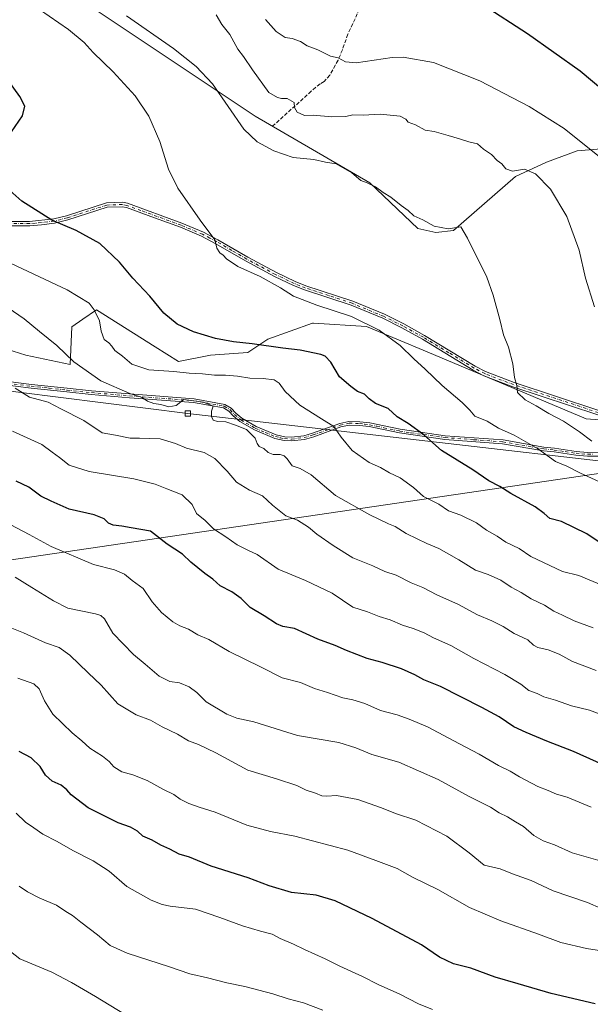
# Model space of a CAD drawing. Units: metres. Extents: x 638334 to 641797, y 4720560 to 4722942.
# Drawn here: x 640687 to 640931, y 4720964 to 4721385 of the extents above; entities that cross this region are included whole.
import ezdxf

# ---------------------------------------------------------------- set-up
doc = ezdxf.new("R2010")
doc.units = ezdxf.units.M
doc.header["$MEASUREMENT"] = 0
doc.linetypes.add('DGN Style 3', pattern=[2.307223, 1.648017, -0.659207])
doc.linetypes.add('DGN Style 4', pattern=[2.638475, 1.318413, -0.659207, 0.001648, -0.659207])
for name, color, linetype, lineweight in [('Camino Cxs', 7, 'Continuous', 0), ('Camino eje', 30, 'DGN Style 4', 13), ('Curva de nivel maestra', 30, 'Continuous', 30), ('Curva de nivel normal', 30, 'Continuous', 0), ('Matorral CxS', 135, 'Continuous', 0), ('Municipio', 91, 'Continuous', 13), ('Municipio CxS', 4, 'Continuous', 0), ('Senda', 7, 'DGN Style 3', 0), ('Tendido', 6, 'Continuous', 0), ('Torre de tendido Cxs', 51, 'Continuous', 0)]:
    doc.layers.add(name, color=color, linetype=linetype, lineweight=lineweight)

# ---------------------------------------------------------------- blocks, each defined once
blk = doc.blocks.new('*U9')
at = {"layer": 'Municipio CxS', "color": 4, "linetype": 'Continuous', "lineweight": 0, "flags": 128}
blk.add_lwpolyline([(640025.792, 4720780.72), (640286.149, 4720968.361), (640289.183, 4720970.548), (640299.621, 4720978.071), (640333.035, 4721011.294), (640335.204, 4721012.845), (640335.793, 4721013.266), (640336.631, 4721014.137), (640357.262, 4721035.582), (640359.11, 4721037.503), (640359.834, 4721038.256), (640363.423, 4721040.275), (640365.505, 4721041.447), (640366.905, 4721042.235), (640371.155, 4721044.626), (640516.246, 4721129.686), (640946.123, 4721192.862)], dxfattribs=at)

msp = doc.modelspace()

# ---------------------------------------------------------------- linework, layer by layer
at = {"layer": 'Camino Cxs', "color": 7, "linetype": 'Continuous', "lineweight": 0}
for points in [[(640670.5001, 4721299.0201, 647.2824), (640691.0401, 4721299.0101, 649.7985), (640701.3901, 4721300.0801, 651.0665), (640706.8701, 4721301.4501, 651.4773), (640723.9601, 4721306.9201, 652.7299), (640730.7401, 4721307.1701, 653.8242), (640732.9301, 4721306.7601, 654.195), (640756.2301, 4721298.2401, 654.8312), (640765.4301, 4721294.3601, 655.4654), (640771.6101, 4721291.1201, 655.8702), (640784.3901, 4721283.7101, 656.0301), (640796.6201, 4721277.1301, 655.8835), (640804.6501, 4721273.3201, 656.7228), (640809.2901, 4721271.4601, 657.0128), (640829.3301, 4721264.8701, 655.9531), (640842.9101, 4721259.2501, 656.1901), (640851.2101, 4721255.1101, 656.4626), (640860.0401, 4721250.2301, 657.0726), (640881.7501, 4721237.0101, 659.147), (640886.1701, 4721234.7201, 659.7148), (640898.4401, 4721230.0301, 660.6886), (640934.6201, 4721218.0801, 663.8184)], [(640670.5001, 4721299.0201, 647.2824), (640691.0401, 4721299.0101, 649.7985), (640701.3901, 4721300.0801, 651.0665), (640706.8701, 4721301.4501, 651.4773), (640723.9601, 4721306.9201, 652.7299), (640730.7401, 4721307.1701, 653.8242), (640732.9301, 4721306.7601, 654.195), (640756.2301, 4721298.2401, 654.8312), (640765.4301, 4721294.3601, 655.4654), (640771.6101, 4721291.1201, 655.8702), (640784.3901, 4721283.7101, 656.0301), (640796.6201, 4721277.1301, 655.8835), (640804.6501, 4721273.3201, 656.7228), (640809.2901, 4721271.4601, 657.0128), (640829.3301, 4721264.8701, 655.9531), (640842.9101, 4721259.2501, 656.1901), (640851.2101, 4721255.1101, 656.4626), (640860.0401, 4721250.2301, 657.0726), (640881.7501, 4721237.0101, 659.147), (640886.1701, 4721234.7201, 659.7148), (640898.4401, 4721230.0301, 660.6886), (640934.6201, 4721218.0801, 663.8184)], [(640934.1201, 4721216.2601, 663.7028), (640897.8101, 4721228.2501, 660.6923), (640885.4001, 4721232.9901, 659.4225), (640880.8201, 4721235.3601, 658.9951), (640859.0901, 4721248.6001, 657.1393), (640850.3301, 4721253.4401, 656.3382), (640842.1301, 4721257.5301, 655.973), (640828.6701, 4721263.1001, 655.752), (640808.6401, 4721269.6801, 656.677), (640803.8901, 4721271.5901, 656.2116), (640795.7701, 4721275.4401, 655.6935), (640783.4701, 4721282.0601, 655.9356), (640770.7001, 4721289.4701, 655.9926), (640764.6201, 4721292.6501, 655.5131), (640755.5401, 4721296.4801, 655.0837), (640744.4701, 4721300.5301, 654.2952), (640732.4301, 4721304.9301, 654.1687), (640730.6001, 4721305.2701, 653.8561), (640724.2901, 4721305.0401, 652.876), (640707.3901, 4721299.6301, 651.5457), (640701.7401, 4721298.2201, 650.887), (640696.1901, 4721297.5001, 650.4304), (640691.1101, 4721297.1201, 649.5891), (640670.4901, 4721297.1301, 647.1743)], [(640934.1201, 4721216.2601, 663.7028), (640897.8101, 4721228.2501, 660.6923), (640885.4001, 4721232.9901, 659.4225), (640880.8201, 4721235.3601, 658.9951), (640859.0901, 4721248.6001, 657.1393), (640850.3301, 4721253.4401, 656.3382), (640842.1301, 4721257.5301, 655.973), (640828.6701, 4721263.1001, 655.752), (640808.6401, 4721269.6801, 656.677), (640803.8901, 4721271.5901, 656.2116), (640795.7701, 4721275.4401, 655.6935), (640783.4701, 4721282.0601, 655.9356), (640770.7001, 4721289.4701, 655.9926), (640764.6201, 4721292.6501, 655.5131), (640755.5401, 4721296.4801, 655.0837), (640744.4701, 4721300.5301, 654.2952), (640732.4301, 4721304.9301, 654.1687), (640730.6001, 4721305.2701, 653.8561), (640724.2901, 4721305.0401, 652.876), (640707.3901, 4721299.6301, 651.5457), (640701.7401, 4721298.2201, 650.887), (640696.1901, 4721297.5001, 650.4304), (640691.1101, 4721297.1201, 649.5891), (640670.4901, 4721297.1301, 647.1743)], [(640671.7501, 4721231.7401, 636.5153), (640691.8401, 4721229.2701, 637.009), (640707.1401, 4721227.6301, 638.2665), (640717.5501, 4721226.5201, 640.2238), (640733.8501, 4721225.1601, 642.2965), (640761.4101, 4721223.0701, 644.1129), (640774.6401, 4721220.7201, 644.1263), (640777.3401, 4721219.0201, 645.6263), (640779.2501, 4721216.9201, 646.968), (640781.8601, 4721214.7701, 647.0067), (640787.9201, 4721211.2101, 644.7815), (640796.4801, 4721207.6701, 644.7651), (640800.2101, 4721206.8301, 645.0071), (640803.0301, 4721206.6601, 645.6003), (640808.3601, 4721207.3101, 646.8031), (640812.1501, 4721208.3901, 647.0457), (640823.7201, 4721212.5801, 650.1049), (640827.6601, 4721213.4501, 650.0932), (640832.2701, 4721213.2901, 649.3171), (640836.6401, 4721212.7801, 648.95), (640842.7901, 4721211.4901, 649.512), (640849.5601, 4721210.0801, 651.246), (640854.4301, 4721209.3501, 652.6324), (640868.8901, 4721207.3101, 652.7912), (640893.6201, 4721205.4701, 655.6511), (640911.1101, 4721202.4601, 656.7517), (640915.6301, 4721201.9701, 657.27), (640924.9701, 4721200.5701, 658.8153), (640929.8201, 4721200.1801, 659.8604), (640938.6601, 4721200.0001, 660.9301)], [(640671.7501, 4721231.7401, 636.5153), (640691.8401, 4721229.2701, 637.009), (640707.1401, 4721227.6301, 638.2665), (640717.5501, 4721226.5201, 640.2238), (640733.8501, 4721225.1601, 642.2965), (640761.4101, 4721223.0701, 644.1129), (640774.6401, 4721220.7201, 644.1263), (640777.3401, 4721219.0201, 645.6263), (640779.2501, 4721216.9201, 646.968), (640781.8601, 4721214.7701, 647.0067), (640787.9201, 4721211.2101, 644.7815), (640796.4801, 4721207.6701, 644.7651), (640800.2101, 4721206.8301, 645.0071), (640803.0301, 4721206.6601, 645.6003), (640808.3601, 4721207.3101, 646.8031), (640812.1501, 4721208.3901, 647.0457), (640823.7201, 4721212.5801, 650.1049), (640827.6601, 4721213.4501, 650.0932), (640832.2701, 4721213.2901, 649.3171), (640836.6401, 4721212.7801, 648.95), (640842.7901, 4721211.4901, 649.512), (640849.5601, 4721210.0801, 651.246), (640854.4301, 4721209.3501, 652.6324), (640868.8901, 4721207.3101, 652.7912), (640893.6201, 4721205.4701, 655.6511), (640911.1101, 4721202.4601, 656.7517), (640915.6301, 4721201.9701, 657.27), (640924.9701, 4721200.5701, 658.8153), (640929.8201, 4721200.1801, 659.8604), (640938.6601, 4721200.0001, 660.9301)], [(640934.7201, 4721198.6101, 659.9831), (640929.7601, 4721198.5801, 659.1947), (640924.7901, 4721198.9701, 658.358), (640915.4201, 4721200.3801, 657.4081), (640910.8901, 4721200.8701, 656.9999), (640893.4201, 4721203.8801, 655.1443), (640868.7201, 4721205.7101, 653.0207), (640854.2001, 4721207.7601, 652.4413), (640849.2801, 4721208.5001, 651.1382), (640842.4601, 4721209.9201, 649.777), (640836.3801, 4721211.1901, 649.2853), (640832.1501, 4721211.6901, 649.2736), (640827.8101, 4721211.8401, 650.2616), (640824.1701, 4721211.0401, 649.8057), (640812.6401, 4721206.8601, 646.49), (640808.6801, 4721205.7301, 646.0504), (640803.0801, 4721205.0501, 644.9958), (640799.9801, 4721205.2401, 644.2436), (640795.9901, 4721206.1301, 643.9296), (640787.2001, 4721209.7701, 644.2833), (640780.9401, 4721213.4501, 646.9115), (640778.1401, 4721215.7601, 646.9721), (640776.3001, 4721217.7801, 646.0056), (640774.0501, 4721219.2001, 644.6651), (640761.2101, 4721221.4801, 645.5481), (640733.7201, 4721223.5601, 641.9766), (640717.4001, 4721224.9201, 640.3131), (640706.9701, 4721226.0301, 638.2647), (640691.6601, 4721227.6801, 636.5551), (640671.5101, 4721230.1501, 636.4666)], [(640934.7201, 4721198.6101, 659.9831), (640929.7601, 4721198.5801, 659.1947), (640924.7901, 4721198.9701, 658.358), (640915.4201, 4721200.3801, 657.4081), (640910.8901, 4721200.8701, 656.9999), (640893.4201, 4721203.8801, 655.1443), (640868.7201, 4721205.7101, 653.0207), (640854.2001, 4721207.7601, 652.4413), (640849.2801, 4721208.5001, 651.1382), (640842.4601, 4721209.9201, 649.777), (640836.3801, 4721211.1901, 649.2853), (640832.1501, 4721211.6901, 649.2736), (640827.8101, 4721211.8401, 650.2616), (640824.1701, 4721211.0401, 649.8057), (640812.6401, 4721206.8601, 646.49), (640808.6801, 4721205.7301, 646.0504), (640803.0801, 4721205.0501, 644.9958), (640799.9801, 4721205.2401, 644.2436), (640795.9901, 4721206.1301, 643.9296), (640787.2001, 4721209.7701, 644.2833), (640780.9401, 4721213.4501, 646.9115), (640778.1401, 4721215.7601, 646.9721), (640776.3001, 4721217.7801, 646.0056), (640774.0501, 4721219.2001, 644.6651), (640761.2101, 4721221.4801, 645.5481), (640733.7201, 4721223.5601, 641.9766), (640717.4001, 4721224.9201, 640.3131), (640706.9701, 4721226.0301, 638.2647), (640691.6601, 4721227.6801, 636.5551), (640671.5101, 4721230.1501, 636.4666)]]:
    msp.add_polyline3d(points, dxfattribs=at)
at = {"layer": 'Camino eje', "color": 30, "linetype": 'DGN Style 4', "lineweight": 13}
for points in [[(640934.3701, 4721217.1701, 663.7278), (640898.1251, 4721229.1401, 660.687), (640885.7851, 4721233.8551, 659.5646), (640881.2851, 4721236.1851, 659.0623), (640870.4201, 4721242.8051, 657.7488), (640859.5651, 4721249.4151, 657.0964), (640850.7701, 4721254.2751, 656.397), (640842.5201, 4721258.3901, 656.0803), (640829.0001, 4721263.9851, 655.853), (640818.9801, 4721267.2801, 655.9813), (640808.9651, 4721270.5701, 656.8464), (640806.6451, 4721271.5001, 656.9376), (640804.2701, 4721272.4551, 656.4219), (640796.1951, 4721276.2851, 655.7912), (640783.9301, 4721282.8851, 655.9312), (640777.5451, 4721286.5901, 655.7677), (640771.1551, 4721290.2951, 655.9237), (640768.1151, 4721291.8851, 655.7267), (640765.0251, 4721293.5051, 655.483), (640755.8851, 4721297.3601, 654.8919), (640738.7001, 4721303.6451, 654.2857), (640732.6801, 4721305.8451, 654.1843), (640730.6701, 4721306.2201, 653.8392), (640724.1251, 4721305.9801, 652.8019), (640707.1301, 4721300.5401, 651.5066), (640701.5651, 4721299.1501, 650.9738), (640698.7901, 4721298.7901, 650.8861), (640693.6151, 4721298.2551, 650.1155), (640691.0751, 4721298.0651, 649.7016), (640670.4951, 4721298.0751, 647.2285)], [(640681.7051, 4721229.7101, 636.4294), (640691.7501, 4721228.4751, 636.7773), (640699.4051, 4721227.6501, 638.2236), (640707.0551, 4721226.8301, 638.2454), (640717.4751, 4721225.7201, 640.2658), (640733.7851, 4721224.3601, 642.1376), (640747.5301, 4721223.3201, 643.3278), (640761.3101, 4721222.2751, 644.4329), (640774.3451, 4721219.9601, 644.4059), (640776.8201, 4721218.4001, 645.8306), (640778.6951, 4721216.3401, 646.941), (640781.4001, 4721214.1101, 646.9317), (640787.5601, 4721210.4901, 644.481), (640791.8401, 4721208.7201, 644.7249), (640796.2351, 4721206.9001, 644.3471), (640798.2301, 4721206.4551, 644.3458), (640800.0951, 4721206.0351, 644.6283), (640803.0551, 4721205.8551, 645.2986), (640808.5201, 4721206.5201, 646.4232), (640812.3951, 4721207.6251, 646.7695), (640818.1601, 4721209.7151, 648.1076), (640823.9451, 4721211.8101, 649.9717), (640827.7351, 4721212.6451, 650.2761), (640832.2101, 4721212.4901, 649.1933), (640834.3251, 4721212.2401, 649.0515), (640836.5101, 4721211.9851, 649.0249), (640839.5851, 4721211.3401, 649.3384), (640842.6251, 4721210.7051, 649.6363), (640849.4201, 4721209.2901, 651.1889), (640854.3151, 4721208.5551, 652.539), (640868.8051, 4721206.5101, 652.9067), (640881.1551, 4721205.5951, 654.6751), (640893.5201, 4721204.6751, 655.3955), (640911.0001, 4721201.6651, 656.8768), (640915.5251, 4721201.1751, 657.3366), (640920.1951, 4721200.4751, 657.953), (640924.8801, 4721199.7701, 658.5852), (640927.3051, 4721199.5751, 658.9374), (640929.7901, 4721199.3801, 659.5266), (640932.2701, 4721199.3951, 660.2042)]]:
    msp.add_polyline3d(points, dxfattribs=at)
at = {"layer": 'Curva de nivel maestra', "color": 30, "linetype": 'Continuous', "lineweight": 30, "flags": 128}
for points, elevation in [([(640885.08, 4721391.6901), (640904.04, 4721379.4101), (640926.55, 4721363.4401), (640941.53, 4721350.9401)], 675), ([(640681.76, 4721335.0201), (640687.96, 4721344.1401), (640688.97, 4721348.2401), (640686.84, 4721352.4701), (640681.72, 4721359.5401)], 650), ([(640936.08, 4721160.9101), (640929.42, 4721165.2801), (640918.68, 4721170.5501), (640913.6, 4721171.9001), (640911.27, 4721174.0001), (640907.3, 4721176.8101), (640897.01, 4721182.5601), (640892.19, 4721185.5201), (640887.55, 4721188.0501), (640880.68, 4721192.6701), (640867.22, 4721200.9301), (640859.78, 4721207.6401), (640852.99, 4721212.5401), (640848.27, 4721215.3301), (640844.4, 4721219.0001), (640839.03, 4721221.0901), (640836.28, 4721223.0601), (640834.34, 4721225.1401), (640831.34, 4721226.2301), (640828.54, 4721228.3201), (640823.62, 4721232.4901), (640819.94, 4721238.8301), (640817.54, 4721241.2801), (640815.58, 4721242.0701), (640806.77, 4721243.9201), (640799.38, 4721244.8001), (640786.26, 4721246.6701), (640778.22, 4721247.4401), (640770.51, 4721248.8901), (640761.15, 4721251.7501), (640754.2, 4721255.0401), (640748.54, 4721259.8001), (640742.52, 4721266.9601), (640735.2, 4721274.7801), (640729.46, 4721281.5401), (640721.06, 4721289.4801), (640711.02, 4721295.1001), (640700.51, 4721299.5901), (640687.67, 4721307.6801), (640681.29, 4721313.3201)], 650), ([(640946.31, 4721062.1101), (640923.69, 4721072.1401), (640912.42, 4721076.5401), (640903.55, 4721080.3401), (640898.27, 4721082.7201), (640891.94, 4721087.0601), (640884.49, 4721090.9501), (640866.84, 4721099.9601), (640859.68, 4721102.7901), (640855.93, 4721104.9601), (640850.22, 4721107.5201), (640841.95, 4721110.3001), (640835.41, 4721112.0001), (640826.62, 4721115.3201), (640821.75, 4721117.4801), (640814.3, 4721120.2901), (640804.43, 4721124.8001), (640799.44, 4721125.7201), (640796.72, 4721126.7901), (640791.45, 4721130.2301), (640785.47, 4721133.8001), (640781.57, 4721137.5801), (640777.53, 4721140.5301), (640772.64, 4721143.0801), (640769.45, 4721145.8801), (640765.95, 4721148.3801), (640760.06, 4721153.1601), (640756.45, 4721156.5501), (640749.92, 4721160.9401), (640742.78, 4721166.5201), (640734.44, 4721167.8301), (640730.56, 4721168.6101), (640726.79, 4721169.0501), (640724.77, 4721169.8601), (640723.01, 4721171.7701), (640718.63, 4721173.3901), (640707.93, 4721175.9001), (640700.31, 4721179.2601), (640695.81, 4721181.4401), (640690.76, 4721185.2601), (640685.34, 4721187.8301)], 625), ([(640933, 4720964.1401), (640914.14, 4720968.6201), (640900.12, 4720972.8001), (640890.28, 4720975.6301), (640879.88, 4720979.4301), (640872.45, 4720981.3001), (640866.39, 4720984.1801), (640858.66, 4720989.4501), (640837.61, 4721000.7001), (640821.74, 4721008.2301), (640813.61, 4721010.7601), (640803.03, 4721011.8201), (640793.61, 4721014.6401), (640784.61, 4721018.1501), (640768.66, 4721023.0901), (640759.44, 4721026.9001), (640754.99, 4721028.2901), (640751.03, 4721030.3601), (640747.14, 4721032.1401), (640743.45, 4721034.2601), (640739.5, 4721035.9401), (640737.18, 4721038.0201), (640734.18, 4721039.8001), (640728.97, 4721041.7001), (640716.03, 4721048.0001), (640708.82, 4721053.6001), (640707.03, 4721055.8101), (640704.6, 4721057.7101), (640700.76, 4721059.4301), (640697.82, 4721062.0401), (640695.5, 4721065.8001), (640691.73, 4721069.4701), (640686.62, 4721072.2201)], 600)]:
    msp.add_lwpolyline(points, dxfattribs=dict(at, elevation=elevation))
at = {"layer": 'Curva de nivel normal', "color": 30, "linetype": 'Continuous', "lineweight": 0, "flags": 128}
for points, elevation in [([(640939.53, 4721185.4901), (640926.72, 4721191.2401), (640920.92, 4721194.2001), (640915.99, 4721196.2301), (640908.4, 4721201.8501), (640898.42, 4721207.5301), (640891.71, 4721210.4901), (640886.76, 4721213.5401), (640881.53, 4721215.6401), (640879.38, 4721218.1601), (640876.18, 4721221.5001), (640867.58, 4721228.8401), (640860.26, 4721235.8001), (640855.38, 4721240.2301), (640849.56, 4721245.9301), (640840.67, 4721252.5101), (640828.78, 4721258.3601), (640813.91, 4721263.2201), (640804.02, 4721266.9501), (640798.4, 4721270.5501), (640789.69, 4721275.4901), (640780.12, 4721279.6701), (640775.27, 4721283.0101), (640773.81, 4721284.5601), (640772.39, 4721285.4801), (640771.12, 4721287.5401), (640770.27, 4721291.0501), (640763.96, 4721299.4901), (640754.5, 4721313.2901), (640750.53, 4721321.3601), (640746.7, 4721333.1201), (640742.03, 4721344.1001), (640736.25, 4721352.6601), (640726.78, 4721362.9401), (640718.25, 4721371.3201), (640714.45, 4721375.6101), (640707.71, 4721381.1201), (640691.13, 4721392.5201)], 655), ([(640770.8, 4721387.4201), (640773.32, 4721383.2801), (640776.76, 4721378.9801), (640780.11, 4721372.7401), (640782.62, 4721369.5001), (640786.42, 4721363.8301), (640793.46, 4721354.2101), (640797.09, 4721351.9701), (640798.75, 4721351.5401), (640801.29, 4721351.5401), (640804.21, 4721349.8101), (640804.42, 4721347.7601), (640805.49, 4721345.7201), (640808.67, 4721344.2701), (640812.35, 4721344.4501), (640820.35, 4721343.7801), (640826.35, 4721343.9101), (640829.41, 4721344.5401), (640833.82, 4721344.4201), (640841.08, 4721344.8401), (640849.55, 4721343.9701), (640852.06, 4721342.8101), (640853.06, 4721341.4701), (640856.21, 4721340.3001), (640860.35, 4721338.1001), (640864.1, 4721337.5201), (640870.15, 4721335.7101), (640874.95, 4721334.3801), (640879.01, 4721332.9901), (640882.66, 4721332.2001), (640885.3, 4721329.9401), (640888.74, 4721327.6501), (640891.08, 4721325.0801), (640893.13, 4721323.7001), (640894.75, 4721321.5301), (640897.62, 4721320.4801), (640902.78, 4721321.3001), (640907.5, 4721319.4001), (640913.9, 4721312.8401), (640920.9, 4721301.1101), (640926.19, 4721286.7101), (640928.96, 4721274.7601), (640932.68, 4721262.4501)], 665), ([(640931.65, 4721205.0001), (640926.38, 4721209.0101), (640919.48, 4721213.5801), (640913.15, 4721216.8401), (640907.76, 4721220.1401), (640903.11, 4721222.7101), (640899.8, 4721225.7301), (640899.51, 4721228.7401), (640898.58, 4721232.2701), (640897.8, 4721238.1101), (640895.92, 4721245.1901), (640893.79, 4721250.4001), (640892.29, 4721257.0601), (640889.33, 4721267.4301), (640886.67, 4721275.1001), (640878.41, 4721291.8401), (640875.49, 4721296.6301), (640870.11, 4721295.8801), (640864.13, 4721296.9001), (640859.34, 4721299.6401), (640855.42, 4721301.3401), (640853, 4721303.6401), (640850.01, 4721305.7701), (640845.57, 4721309.3301), (640842.34, 4721311.4301), (640839.06, 4721313.7901), (640835.46, 4721315.4801), (640832.74, 4721316.5401), (640828.95, 4721319.7201), (640822.25, 4721323.6501), (640817.66, 4721324.4001), (640812.68, 4721325.4201), (640803.74, 4721326.3701), (640795.54, 4721329.1301), (640788.44, 4721333.0601), (640782.74, 4721338.4801), (640769.3, 4721357.8201), (640762.34, 4721365.2601), (640752.57, 4721372.9701), (640732.54, 4721386.9901)], 660), ([(640792.01, 4721385.3701), (640796.5, 4721380.2601), (640800.35, 4721377.7201), (640803.35, 4721377.2701), (640807, 4721376.0401), (640809.76, 4721374.1801), (640814.37, 4721372.4601), (640819.74, 4721369.7701), (640823.1, 4721368.9401), (640826.15, 4721367.3401), (640830.7, 4721366.8401), (640846.13, 4721369.1101), (640850.81, 4721369.2501), (640863.83, 4721367.0501), (640883.67, 4721359.1901), (640904.8, 4721348.1301), (640919.7, 4721338.7901), (640934.94, 4721326.5901)], 670), ([(640680.7, 4721282.1401), (640707.17, 4721269.7601), (640716.58, 4721264.0801), (640718.72, 4721261.1801), (640720.89, 4721256.4001), (640721.63, 4721252.0601), (640723.01, 4721248.4201), (640724.9, 4721247.1101), (640726.24, 4721245.6801), (640727.56, 4721243.7101), (640730.82, 4721241.3501), (640734.8, 4721237.9601), (640742.09, 4721235.4601), (640752.81, 4721234.7701), (640759.25, 4721234.0401), (640765.02, 4721233.7801), (640770.18, 4721233.2601), (640774.81, 4721233.2301), (640780.04, 4721232.7601), (640785.22, 4721231.9001), (640790.92, 4721231.8101), (640795.72, 4721231.1801), (640797.76, 4721229.8501), (640800.4, 4721226.1601), (640806.63, 4721220.4001), (640815.91, 4721214.5601), (640821.28, 4721211.2801), (640824.3, 4721206.6201), (640829.04, 4721201.0201), (640836.26, 4721195.8801), (640841.11, 4721193.6701), (640845.05, 4721191.4601), (640849.57, 4721189.2401), (640855.31, 4721185.0801), (640859.56, 4721181.3301), (640866.2, 4721177.9701), (640870.34, 4721175.1101), (640875.58, 4721173.3601), (640882.22, 4721170.0001), (640886.5, 4721166.9501), (640891.07, 4721164.3301), (640894.84, 4721161.7901), (640900.49, 4721159.0601), (640905.54, 4721155.6401), (640919.08, 4721149.2401), (640926.11, 4721147.5501), (640936.61, 4721143.0701)], 645), ([(640932.12, 4721125.1001), (640924.01, 4721128.1501), (640919.04, 4721130.5601), (640915.28, 4721132.2301), (640911.36, 4721134.7801), (640905.59, 4721137.5401), (640901.33, 4721140.1501), (640897.07, 4721142.5001), (640892.61, 4721145.5301), (640887.2, 4721147.9101), (640881.88, 4721149.7301), (640874.7, 4721154.1501), (640866.09, 4721159.0501), (640861.03, 4721161.1301), (640856.88, 4721163.2101), (640852.15, 4721165.4001), (640847.49, 4721168.4801), (640844.66, 4721169.6401), (640836.59, 4721173.4601), (640821.97, 4721181.7401), (640811.48, 4721190.5301), (640806.78, 4721193.3301), (640803.33, 4721194.3801), (640801.24, 4721197.3401), (640799.91, 4721198.6801), (640798.2, 4721199.2101), (640795.28, 4721199.3201), (640793.09, 4721200.0801), (640791.3, 4721201.8601), (640789.3, 4721202.7201), (640788.42, 4721203.9201), (640787.54, 4721206.2601), (640783.8, 4721209.9801), (640779.17, 4721211.7401), (640775.03, 4721213.2001), (640771.44, 4721213.3501), (640769.62, 4721213.9601), (640768.81, 4721215.5601), (640768.86, 4721217.7301), (640769.53, 4721219.9001), (640765.49, 4721221.6601), (640757.03, 4721222.7801), (640753.74, 4721220.2201), (640750.6, 4721219.7001), (640747.16, 4721220.6401), (640744.19, 4721221.1301), (640741.46, 4721222.1401), (640739.2, 4721223.6301), (640733.99, 4721225.4201), (640721.5, 4721230.8501), (640710.03, 4721238.8401), (640702.7, 4721245.9201), (640695.33, 4721251.8801), (640688.68, 4721257.3001), (640681.84, 4721262.0001)], 640), ([(640684.92, 4721227.6201), (640690.97, 4721223.7201), (640698.92, 4721221.7201), (640704.43, 4721218.8101), (640714.29, 4721213.8201), (640722.13, 4721208.6001), (640727.82, 4721207.5801), (640734.1, 4721206.2001), (640738.13, 4721206.2401), (640746.87, 4721205.9501), (640753.53, 4721203.9601), (640758.1, 4721201.9301), (640765.8, 4721200.1701), (640770.29, 4721197.6001), (640775.54, 4721192.1101), (640779.55, 4721187.3501), (640785.07, 4721184.0601), (640790.69, 4721181.5601), (640794.98, 4721177.5301), (640800.66, 4721173.0001), (640805.65, 4721171.1801), (640810.4, 4721168.1301), (640813.9, 4721165.1401), (640820.99, 4721160.3801), (640829.32, 4721154.9901), (640837.89, 4721151.6301), (640843.06, 4721149.2501), (640847.94, 4721147.5901), (640854.33, 4721144.3601), (640859.24, 4721142.3301), (640865.33, 4721139.2001), (640874.59, 4721135.1401), (640882.68, 4721130.6001), (640888.8, 4721128.0501), (640893.63, 4721125.6601), (640898.37, 4721122.7001), (640904.19, 4721119.9801), (640906.61, 4721117.7401), (640908.52, 4721116.6401), (640912.88, 4721115.6201), (640917.57, 4721113.8001), (640923.4, 4721110.7301), (640933.46, 4721106.8801)], 635), ([(640683.71, 4721209.2301), (640696.31, 4721203.5601), (640700.69, 4721200.2001), (640703.81, 4721197.9201), (640707.9, 4721194.7301), (640716.48, 4721191.9801), (640735.7, 4721188.7801), (640744.7, 4721186.5901), (640749.7, 4721184.5601), (640756.38, 4721182.0101), (640760.56, 4721177.9001), (640762.51, 4721174.0401), (640766.17, 4721171.0601), (640769.67, 4721167.5001), (640775.02, 4721164.0401), (640779.81, 4721160.5801), (640784.48, 4721158.2801), (640788.44, 4721156.4801), (640797.38, 4721150.1601), (640809.02, 4721145.3401), (640820.51, 4721139.8601), (640829.41, 4721133.9201), (640835.56, 4721132.0001), (640840.59, 4721129.8801), (640845.3, 4721128.4601), (640850.66, 4721126.1701), (640855.21, 4721124.8601), (640859.82, 4721123.0201), (640863.92, 4721120.8601), (640871.24, 4721117.5701), (640881.11, 4721111.9501), (640894.44, 4721105.1901), (640901.28, 4721101.0001), (640904.67, 4721098.3201), (640908.17, 4721097.0201), (640911.11, 4721095.5701), (640916, 4721094.1201), (640922.88, 4721091.7101), (640930.62, 4721089.9301), (640937.52, 4721087.3601)], 630), ([(640680.34, 4721170.5501), (640690.9, 4721164.9801), (640700.25, 4721159.8301), (640718.34, 4721152.2101), (640727.35, 4721149.8401), (640731.58, 4721148.0001), (640734.88, 4721145.3101), (640739.58, 4721141.9201), (640743.51, 4721136.2801), (640747.47, 4721131.7101), (640752.37, 4721127.7001), (640755.36, 4721125.9001), (640759.03, 4721124.4801), (640763.03, 4721122.1301), (640767.7, 4721120.1101), (640776.41, 4721114.9301), (640789.89, 4721108.4101), (640799.13, 4721103.6801), (640806.94, 4721101.7301), (640812.93, 4721099.1401), (640818.55, 4721097.4201), (640825.06, 4721095.1001), (640829.36, 4721094.2601), (640834.51, 4721092.6601), (640841.23, 4721089.6801), (640848.35, 4721087.8001), (640853.41, 4721086.0001), (640861.26, 4721082.8001), (640875.03, 4721075.3901), (640883.45, 4721070.9701), (640891.69, 4721066.1601), (640896.65, 4721063.8001), (640900.61, 4721061.4001), (640908.44, 4721057.2401), (640912.99, 4721055.4601), (640916.54, 4721053.9501), (640920.99, 4721052.5801), (640931.37, 4721048.3701)], 620), ([(640936.18, 4721025.0601), (640930.24, 4721026.8801), (640923.13, 4721028.7701), (640915.68, 4721032.2401), (640910.78, 4721033.9801), (640906.76, 4721036.2801), (640902.32, 4721040.1201), (640898.96, 4721042.0901), (640895.54, 4721044.2401), (640891.91, 4721045.9701), (640888.22, 4721048.3401), (640879.08, 4721052.8601), (640865.86, 4721060.1601), (640849.08, 4721067.5601), (640837.49, 4721070.9401), (640830.64, 4721073.7601), (640823.32, 4721076.0701), (640805.67, 4721079.0901), (640787.03, 4721084.8001), (640779.74, 4721086.4201), (640775.44, 4721088.1701), (640766.62, 4721093.3601), (640762.54, 4721097.4601), (640759.31, 4721099.8101), (640755.15, 4721101.5201), (640751.04, 4721102.1601), (640746.48, 4721104.4001), (640740.5, 4721109.5601), (640735.48, 4721113.6101), (640726.66, 4721122.7701), (640723.1, 4721128.8701), (640721.47, 4721130.4201), (640719.24, 4721131.0101), (640707.36, 4721133.4901), (640701.33, 4721136.6901), (640691.96, 4721142.3201), (640684.84, 4721146.7301)], 615), ([(640682.71, 4721125.2101), (640688.37, 4721122.9401), (640697.86, 4721118.6901), (640703.67, 4721116.6301), (640708.19, 4721113.4401), (640716.03, 4721105.8201), (640721.65, 4721100.5401), (640728.79, 4721092.5201), (640736.64, 4721087.9301), (640742.7, 4721085.5401), (640747.7, 4721082.7201), (640754.36, 4721079.5301), (640759.03, 4721076.7901), (640763.36, 4721075.1501), (640770.7, 4721071.5801), (640784.36, 4721064.2501), (640796.63, 4721060.4901), (640805.45, 4721057.6601), (640809.4, 4721055.6701), (640813.31, 4721054.3901), (640816.01, 4721053.1401), (640818.22, 4721053.0101), (640822.29, 4721053.4101), (640831.48, 4721051.6001), (640841.66, 4721048.1201), (640847.57, 4721045.6901), (640856.28, 4721042.8101), (640869.52, 4721035.9501), (640879.12, 4721028.8001), (640885.47, 4721023.6001), (640892.36, 4721021.9301), (640897.73, 4721019.8701), (640905.58, 4721017.0301), (640915.13, 4721012.5201), (640929.82, 4721007.6301), (640935.64, 4721005.0501)], 610), ([(640935.79, 4720986.9201), (640929.37, 4720987.9401), (640918.3, 4720990.4601), (640908.72, 4720994.0401), (640892.66, 4720999.7301), (640879.33, 4721005.4601), (640865.7, 4721013.1601), (640854.92, 4721018.3801), (640848.29, 4721022.0801), (640839.22, 4721025.5801), (640827.2, 4721029.9501), (640804.58, 4721035.9401), (640794.15, 4721037.9401), (640783.92, 4721040.7001), (640770.4, 4721046.1801), (640763.54, 4721048.3001), (640759.16, 4721049.8701), (640755.4, 4721051.8301), (640752.77, 4721053.7901), (640748.38, 4721055.8601), (640741.36, 4721059.7301), (640735.26, 4721062.1401), (640730.57, 4721063.4401), (640727.12, 4721065.5601), (640725.12, 4721067.8901), (640722.22, 4721070.1701), (640716.8, 4721073.5901), (640713.39, 4721076.6701), (640709.26, 4721080.1501), (640700.94, 4721088.1501), (640697.38, 4721093.8101), (640695.18, 4721098.9401), (640692.79, 4721101.0701), (640686.02, 4721103.5101)], 605), ([(640863.48, 4720961.7601), (640857.47, 4720964.1401), (640849.38, 4720968.3301), (640840.13, 4720972.4501), (640833.53, 4720975.9201), (640823.73, 4720980.3301), (640817.55, 4720983.4601), (640808.73, 4720987.3801), (640803.94, 4720989.7301), (640798.32, 4720992.1101), (640794.86, 4720993.9801), (640789.81, 4720995.2601), (640782.17, 4720997.6201), (640772.38, 4721001.1601), (640762, 4721004.7801), (640751.22, 4721006.0001), (640747.72, 4721006.7701), (640743.11, 4721008.6301), (640732.67, 4721014.3901), (640725.12, 4721020.9001), (640718.26, 4721025.4101), (640709.49, 4721029.7601), (640702.84, 4721033.6601), (640696.76, 4721036.8401), (640692.89, 4721039.5601), (640689.24, 4721041.9901), (640685.3, 4721045.7401)], 595), ([(640738.17, 4720955.8101), (640719.3, 4720967.3801), (640708.91, 4720973.3601), (640700.57, 4720977.6901), (640686.86, 4720983.4901), (640678.83, 4720989.7101), (640670.33, 4720994.9801), (640662.44, 4721000.8901), (640655.76, 4721006.8701), (640650.23, 4721011.3401), (640624.17, 4721030.6101), (640611.47, 4721028.3101), (640610.75, 4721028.2001), (640553.47, 4721025.9601), (640506.93, 4721028.0201), (640465.85, 4721032.2801)], 585), ([(640816.46, 4720961.4601), (640808.21, 4720964.6701), (640801.69, 4720966.4001), (640795.08, 4720968.5501), (640783.09, 4720971.6101), (640775.38, 4720973.1401), (640767.19, 4720975.3401), (640759.59, 4720976.9801), (640750.92, 4720980.0301), (640732.73, 4720985.8401), (640725.55, 4720989.1601), (640720.13, 4720993.7701), (640712.94, 4720999.1701), (640709.38, 4721002.0301), (640706.6, 4721003.7201), (640702.61, 4721006.3901), (640695.36, 4721009.4701), (640690.17, 4721012.1001), (640686.6, 4721014.6001)], 590)]:
    msp.add_lwpolyline(points, dxfattribs=dict(at, elevation=elevation))
at = {"layer": 'Matorral CxS', "color": 135, "linetype": 'Continuous', "lineweight": 0}
for points in [[(641091.4211, 4721387.6981, 706.075), (641072.5045, 4721359.2895, 697.6692), (641038.4965, 4721349.3245, 691.5637), (640977.6393, 4721344.2405, 679.5679), (640962.7591, 4721332.3317, 674.9897), (640925.3561, 4721329.2535, 668.211), (640912.1609, 4721324.3905, 666.1439), (640899.0059, 4721318.2567, 664.1158), (640872.4007, 4721295.1741, 659.6743), (640864.8005, 4721294.3001, 659.1425), (640857.1215, 4721295.9671, 658.8741), (640836.5579, 4721315.4387, 660.3016), (640787.4943, 4721344.0691, 661.4946), (640715.1845, 4721392.2929, 657.4033)], [(640715.1845, 4721392.2929, 657.4033), (640787.4943, 4721344.0691, 661.4946), (640836.5579, 4721315.4387, 660.3016), (640857.1215, 4721295.9671, 658.8741), (640864.8005, 4721294.3001, 659.1425), (640872.4007, 4721295.1741, 659.6743), (640899.0059, 4721318.2567, 664.1158), (640912.1609, 4721324.3905, 666.1439), (640925.3561, 4721329.2535, 668.211), (640962.7591, 4721332.3317, 674.9897), (640977.6393, 4721344.2405, 679.5679), (641038.4965, 4721349.3245, 691.5637), (641072.5045, 4721359.2895, 697.6692), (641091.4211, 4721387.6981, 706.075)], [(641091.4211, 4721387.6981, 706.075), (641072.5045, 4721359.2895, 697.6692), (641038.4965, 4721349.3245, 691.5637), (640977.6393, 4721344.2405, 679.5679), (640962.7591, 4721332.3317, 674.9897), (640925.3561, 4721329.2535, 668.211), (640912.1609, 4721324.3905, 666.1439), (640899.0059, 4721318.2567, 664.1158), (640872.4007, 4721295.1741, 659.6743), (640864.8005, 4721294.3001, 659.1425), (640857.1215, 4721295.9671, 658.8741), (640836.5579, 4721315.4387, 660.3016), (640787.4943, 4721344.0691, 661.4946), (640715.1845, 4721392.2929, 657.4033)], [(640667.5577, 4721248.6325, 636.5626), (640689.3635, 4721241.8155, 638.0043), (640708.4445, 4721237.7257, 639.6535), (640709.0807, 4721253.8245, 642.2894), (640713.8413, 4721257.1213, 643.5073), (640719.6559, 4721261.1483, 645.1609), (640744.7351, 4721245.3993, 647.5456), (640754.7825, 4721239.0897, 646.8161), (640768.4115, 4721241.8157, 648.4456), (640784.4097, 4721242.9227, 649.5576), (640792.9437, 4721248.6327, 651.3954), (640812.0249, 4721255.4495, 653.4422), (640812.5323, 4721255.4197, 653.4559), (640835.1939, 4721254.0867, 654.8501), (640861.0889, 4721243.1797, 656.1343), (640929.2333, 4721214.5485, 662.3416), (640944.4661, 4721213.4225, 663.9646)], [(640944.4661, 4721213.4225, 663.9646), (640929.2333, 4721214.5485, 662.3416), (640861.0889, 4721243.1797, 656.1343), (640835.1939, 4721254.0867, 654.8501), (640812.5323, 4721255.4197, 653.4559), (640812.0249, 4721255.4495, 653.4422), (640792.9437, 4721248.6327, 651.3954), (640784.4097, 4721242.9227, 649.5576), (640768.4115, 4721241.8157, 648.4456), (640754.7825, 4721239.0897, 646.8161), (640744.7351, 4721245.3993, 647.5456), (640719.6559, 4721261.1483, 645.1609), (640713.8413, 4721257.1213, 643.5073), (640709.0807, 4721253.8245, 642.2894), (640708.4445, 4721237.7257, 639.6535), (640689.3635, 4721241.8155, 638.0043), (640667.5577, 4721248.6325, 636.5626)], [(640667.5577, 4721248.6325, 636.5626), (640689.3635, 4721241.8155, 638.0043), (640708.4445, 4721237.7257, 639.6535), (640709.0807, 4721253.8245, 642.2894), (640713.8413, 4721257.1213, 643.5073), (640719.6559, 4721261.1483, 645.1609), (640744.7351, 4721245.3993, 647.5456), (640754.7825, 4721239.0897, 646.8161), (640768.4115, 4721241.8157, 648.4456), (640784.4097, 4721242.9227, 649.5576), (640792.9437, 4721248.6327, 651.3954), (640812.0249, 4721255.4495, 653.4422), (640812.5323, 4721255.4197, 653.4559), (640835.1939, 4721254.0867, 654.8501), (640861.0889, 4721243.1797, 656.1343), (640929.2333, 4721214.5485, 662.3416), (640944.4661, 4721213.4225, 663.9646)]]:
    msp.add_polyline3d(points, dxfattribs=at)
at = {"layer": 'Municipio', "color": 91, "linetype": 'Continuous', "lineweight": 13, "flags": 128}
msp.add_lwpolyline([(640025.792, 4720780.72), (640286.149, 4720968.361), (640289.183, 4720970.548), (640299.621, 4720978.071), (640333.035, 4721011.294), (640335.204, 4721012.845), (640335.793, 4721013.266), (640336.631, 4721014.137), (640357.262, 4721035.582), (640359.11, 4721037.503), (640359.834, 4721038.256), (640363.423, 4721040.275), (640365.505, 4721041.447), (640366.905, 4721042.235), (640371.155, 4721044.626), (640516.246, 4721129.686), (640946.123, 4721192.862)], dxfattribs=at)
msp.add_lwpolyline([(640025.792, 4720780.72), (640286.149, 4720968.361), (640289.183, 4720970.548), (640299.621, 4720978.071), (640333.035, 4721011.294), (640335.204, 4721012.845), (640335.793, 4721013.266), (640336.631, 4721014.137), (640357.262, 4721035.582), (640359.11, 4721037.503), (640359.834, 4721038.256), (640363.423, 4721040.275), (640365.505, 4721041.447), (640366.905, 4721042.235), (640371.155, 4721044.626), (640516.246, 4721129.686), (640946.123, 4721192.862)], dxfattribs=at)
at = {"layer": 'Municipio CxS', "color": 4, "linetype": 'Continuous', "lineweight": 0, "flags": 128}
msp.add_lwpolyline([(640946.123, 4721192.862), (640516.246, 4721129.686), (640371.155, 4721044.626), (640366.905, 4721042.235), (640365.505, 4721041.447), (640363.423, 4721040.275), (640359.834, 4721038.256), (640359.11, 4721037.503), (640357.262, 4721035.582), (640336.631, 4721014.137), (640335.793, 4721013.266), (640335.204, 4721012.845), (640333.035, 4721011.294), (640299.621, 4720978.071), (640289.183, 4720970.548), (640286.149, 4720968.361), (640025.792, 4720780.72)], dxfattribs=at)
at = {"layer": 'Senda', "color": 7, "linetype": 'DGN Style 3', "lineweight": 0}
msp.add_polyline3d([(640832.2401, 4721389.9101, 676.1013), (640827.1801, 4721379.0801, 673.4825), (640824.8701, 4721372.4601, 671.8638), (640823.0301, 4721367.9301, 670.7677), (640819.4401, 4721361.6201, 669.0964), (640817.1401, 4721358.8401, 668.8309), (640815.3001, 4721357.8801, 668.6357), (640811.5301, 4721354.7001, 668.1838), (640795.1501, 4721339.8701, 662.7599)], dxfattribs=at)
at = {"layer": 'Tendido', "color": 6, "linetype": 'Continuous', "lineweight": 0}
msp.add_polyline3d([(641787.6333, 4721090.704, 660.1309), (641723.42, 4721098.93, 673.6308), (641557.18, 4721116.37, 667.9205), (641299.62, 4721146.91, 676.4773), (641137.41, 4721168.39, 672.1516), (640969.16, 4721192.53, 673.8737), (640758.76, 4721216.86, 652.5832), (640577.42, 4721239.63, 638.2668), (640391.42, 4721262.14, 616.8658), (640203.17, 4721285.79, 607.6037), (640008.63, 4721308.45, 596.8333), (639816.26, 4721333.63, 605.9084), (639622.247, 4721356.6701, 595.383), (639496.8709, 4721371.2971, 567.1356), (639356.18, 4721389.91, 537.2226), (639049.1835, 4721426.3578, 526.371), (638905.6099, 4721445.7363, 529.2224), (638780.186, 4721460.988, 522.5471), (638510.49, 4721493.97, 501.7074), (638361.0812, 4721512.92, 479.1688)], dxfattribs=at)
at = {"layer": 'Torre de tendido Cxs', "color": 51, "linetype": 'Continuous', "lineweight": 0}
msp.add_polyline3d([(640759.91, 4721215.71, 650.869), (640757.61, 4721215.71, 652.138), (640757.61, 4721218.01, 653.1342), (640759.91, 4721218.01, 651.3864), (640759.91, 4721215.71, 650.869)], dxfattribs=at)
msp.add_3dface([(640759.91, 4721215.71, 650.869), (640757.61, 4721215.71, 652.138), (640757.61, 4721218.01, 653.1342), (640759.91, 4721218.01, 651.3864)], dxfattribs=at)

# ---------------------------------------------------------------- block references
at = {"layer": 'Municipio CxS', "color": 4, "linetype": 'Continuous', "lineweight": 0}
msp.add_blockref('*U9', (0, 0), dxfattribs=at)

doc.saveas('drawing.dxf')
